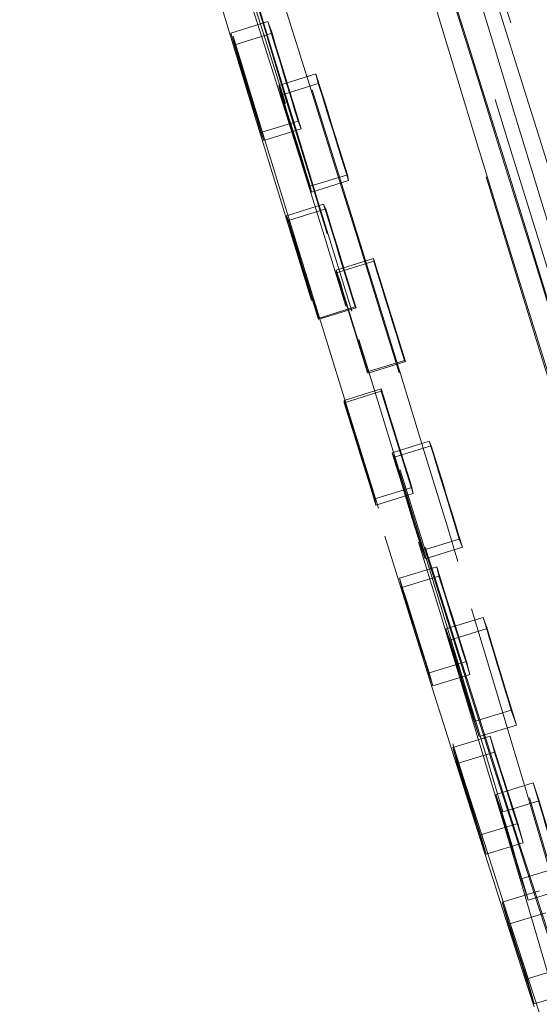
# Model space of a CAD drawing. Units: millimetres. Extents: x 250 to 2171, y 132 to 2704.
# Drawn here: x 684 to 698, y 1714 to 1739 of the extents above; entities that cross this region are included whole.
import ezdxf

# ---------------------------------------------------------------- set-up
doc = ezdxf.new("R2010")
doc.units = ezdxf.units.MM
doc.header["$LTSCALE"] = 10
doc.linetypes.add('HIDDEN', pattern=[1.905, 1.27, -0.635])

msp = doc.modelspace()

# ---------------------------------------------------------------- linework, layer by layer
at = {"color": 7, "linetype": 'HIDDEN', "lineweight": 18}
for p, q in [((690.801, 1739.428), (689.846, 1739.133)), ((690.801, 1739.428), (690.909, 1739.129)), ((689.846, 1739.133), (689.953, 1738.834)), ((690.909, 1739.129), (689.953, 1738.834)), ((692.037, 1738.082), (691.082, 1737.787)), ((692.098, 1737.834), (692.037, 1738.082)), ((691.143, 1737.539), (691.082, 1737.787)), ((692.098, 1737.834), (691.143, 1737.539)), ((691.579, 1736.871), (690.624, 1736.575)), ((691.657, 1736.668), (691.579, 1736.871)), ((690.702, 1736.373), (690.624, 1736.575)), ((691.657, 1736.668), (690.702, 1736.373)), ((692.847, 1735.49), (691.892, 1735.195)), ((692.847, 1735.49), (692.877, 1735.34)), ((691.892, 1735.195), (691.922, 1735.045)), ((692.877, 1735.34), (691.922, 1735.045)), ((692.233, 1734.734), (691.278, 1734.438)), ((692.233, 1734.734), (692.287, 1734.612)), ((691.278, 1734.438), (691.332, 1734.317)), ((692.287, 1734.612), (691.332, 1734.317)), ((693.517, 1733.336), (692.561, 1733.04)), ((693.522, 1733.267), (692.567, 1732.972)), ((693.522, 1733.267), (693.517, 1733.336)), ((692.567, 1732.972), (692.561, 1733.04)), ((693.046, 1732.091), (692.091, 1731.796)), ((693.069, 1732.069), (692.114, 1731.774)), ((693.069, 1732.069), (693.046, 1732.091)), ((692.114, 1731.774), (692.091, 1731.796)), ((694.31, 1730.717), (693.355, 1730.422)), ((694.336, 1730.686), (693.381, 1730.391)), ((694.336, 1730.686), (694.31, 1730.717)), ((693.381, 1730.391), (693.355, 1730.422)), ((693.715, 1729.983), (692.759, 1729.687)), ((693.717, 1729.923), (692.762, 1729.627)), ((693.717, 1729.923), (693.715, 1729.983)), ((692.762, 1729.627), (692.759, 1729.687)), ((694.951, 1728.636), (693.995, 1728.341)), ((694.951, 1728.636), (695.002, 1728.523)), ((693.995, 1728.341), (694.046, 1728.228)), ((695.002, 1728.523), (694.046, 1728.228)), ((694.502, 1727.449), (693.547, 1727.154)), ((694.502, 1727.449), (694.535, 1727.29)), ((693.547, 1727.154), (693.58, 1726.995)), ((694.535, 1727.29), (693.58, 1726.995)), ((695.72, 1726.123), (694.765, 1725.828)), ((695.801, 1725.912), (695.72, 1726.123)), ((694.846, 1725.617), (694.765, 1725.828)), ((695.801, 1725.912), (694.846, 1725.617)), ((695.14, 1725.408), (694.185, 1725.113)), ((695.198, 1725.169), (695.14, 1725.408)), ((694.243, 1724.874), (694.185, 1725.113)), ((695.198, 1725.169), (694.243, 1724.874)), ((696.333, 1724.109), (695.377, 1723.814)), ((696.333, 1724.109), (696.438, 1723.819)), ((695.377, 1723.814), (695.482, 1723.524)), ((696.438, 1723.819), (695.482, 1723.524)), ((695.904, 1722.976), (694.949, 1722.681)), ((695.904, 1722.976), (695.993, 1722.642)), ((694.949, 1722.681), (695.037, 1722.346)), ((695.993, 1722.642), (695.037, 1722.346)), ((697.055, 1721.724), (696.099, 1721.428)), ((697.188, 1721.34), (697.055, 1721.724)), ((696.233, 1721.045), (696.099, 1721.428)), ((697.188, 1721.34), (696.233, 1721.045)), ((696.512, 1721.055), (695.557, 1720.759)), ((696.624, 1720.645), (696.512, 1721.055)), ((695.669, 1720.349), (695.557, 1720.759)), ((696.624, 1720.645), (695.669, 1720.349)), ((697.618, 1719.85), (696.662, 1719.555)), ((697.618, 1719.85), (697.773, 1719.393)), ((696.662, 1719.555), (696.818, 1719.098)), ((697.773, 1719.393), (696.818, 1719.098)), ((697.225, 1718.812), (696.27, 1718.516)), ((697.225, 1718.812), (697.365, 1718.314)), ((696.27, 1718.516), (696.41, 1718.018)), ((697.365, 1718.314), (696.41, 1718.018)), ((698.266, 1717.678), (697.311, 1717.383)), ((697.492, 1716.84), (697.311, 1717.383)), ((697.78, 1717.079), (696.825, 1716.784)), ((698.447, 1717.135), (697.492, 1716.84)), ((696.987, 1716.218), (696.825, 1716.784)), ((697.942, 1716.513), (696.987, 1716.218)), ((698.417, 1715.106), (697.462, 1714.811)), ((697.462, 1714.811), (697.649, 1714.167)), ((698.604, 1714.463), (697.649, 1714.167))]:
    msp.add_line(p, q, dxfattribs=at)
at = {"color": 7, "linetype": 'HIDDEN', "lineweight": 18, "flags": 128}
for points in [[(687.064, 1748.328), (686.6, 1749.907), (686.175, 1751.369), (685.79, 1752.703), (685.45, 1753.901), (685.155, 1754.955), (684.909, 1755.86), (684.711, 1756.608), (684.564, 1757.197), (684.468, 1757.62), (684.424, 1757.877), (684.433, 1757.966), (684.494, 1757.885), (684.607, 1757.635), (684.771, 1757.219), (684.985, 1756.638), (685.248, 1755.897), (685.557, 1754.999), (685.913, 1753.951), (686.311, 1752.759), (686.749, 1751.431), (687.225, 1749.975), (687.736, 1748.401), (688.278, 1746.718), (688.847, 1744.936), (689.442, 1743.069), (690.057, 1741.126), (690.688, 1739.12), (691.333, 1737.065), (691.985, 1734.972), (692.643, 1732.856), (693.301, 1730.729), (693.955, 1728.606), (694.601, 1726.499), (695.235, 1724.421), (695.853, 1722.387), (696.451, 1720.409), (697.025, 1718.498), (697.572, 1716.668), (698.088, 1714.931), (698.57, 1713.296), (699.015, 1711.774), (699.42, 1710.375), (699.783, 1709.108), (700.101, 1707.981), (700.372, 1707.001), (700.594, 1706.174), (700.767, 1705.505), (700.888, 1704.998), (700.958, 1704.657), (700.975, 1704.485), (700.941, 1704.481), (700.854, 1704.646), (700.715, 1704.979), (700.526, 1705.478), (700.288, 1706.14), (700.001, 1706.961), (699.668, 1707.934), (699.291, 1709.055), (698.873, 1710.316), (698.415, 1711.709), (697.921, 1713.225), (697.395, 1714.855), (696.838, 1716.589), (696.256, 1718.415), (695.651, 1720.322), (695.027, 1722.297), (694.389, 1724.329), (693.739, 1726.405), (693.084, 1728.511), (692.426, 1730.634), (691.769, 1732.761), (691.119, 1734.878), (690.478, 1736.972), (689.852, 1739.029), (689.243, 1741.037), (688.656, 1742.983), (688.095, 1744.855), (687.563, 1746.64), (687.064, 1748.328)], [(688.656, 1746.126), (689.121, 1744.557), (689.618, 1742.89), (690.143, 1741.139), (690.694, 1739.317), (691.265, 1737.436), (691.852, 1735.511), (692.452, 1733.556), (693.059, 1731.585), (693.669, 1729.613), (694.278, 1727.655), (694.881, 1725.725), (695.474, 1723.838), (696.052, 1722.007), (696.612, 1720.246), (697.148, 1718.568), (697.656, 1716.985), (698.134, 1715.51), (698.578, 1714.152), (698.984, 1712.923), (699.349, 1711.831), (699.671, 1710.884), (699.947, 1710.09), (700.175, 1709.454), (700.354, 1708.98), (700.481, 1708.673), (700.557, 1708.535), (700.581, 1708.567), (700.552, 1708.767), (700.471, 1709.136), (700.338, 1709.671), (700.154, 1710.366), (699.921, 1711.218), (699.641, 1712.219), (699.314, 1713.363), (698.945, 1714.641), (698.535, 1716.043), (698.088, 1717.56), (697.607, 1719.179), (697.095, 1720.889), (696.557, 1722.678), (695.995, 1724.531), (695.416, 1726.436), (694.822, 1728.378), (694.218, 1730.343), (693.608, 1732.316), (692.998, 1734.282), (692.391, 1736.228), (691.793, 1738.139), (691.207, 1739.999), (690.638, 1741.797), (690.09, 1743.518), (689.567, 1745.15), (689.073, 1746.681), (688.612, 1748.098), (688.186, 1749.393), (687.801, 1750.555), (687.457, 1751.575), (687.158, 1752.446), (686.905, 1753.162), (686.702, 1753.718), (686.548, 1754.108), (686.446, 1754.331), (686.397, 1754.384), (686.399, 1754.268), (686.454, 1753.983), (686.561, 1753.531), (686.72, 1752.916), (686.928, 1752.141), (687.185, 1751.214), (687.489, 1750.14), (687.837, 1748.928), (688.227, 1747.587), (688.656, 1746.126)], [(687.869, 1745.883), (687.44, 1747.344), (687.05, 1748.685), (686.702, 1749.897), (686.398, 1750.971), (686.141, 1751.898), (685.933, 1752.672), (685.774, 1753.288), (685.667, 1753.74), (685.612, 1754.025), (685.609, 1754.141), (685.659, 1754.088), (685.761, 1753.865), (685.914, 1753.474), (686.118, 1752.919), (686.37, 1752.203), (686.669, 1751.332), (687.013, 1750.311), (687.399, 1749.15), (687.824, 1747.855), (688.285, 1746.437), (688.779, 1744.907), (689.302, 1743.275), (689.85, 1741.554), (690.419, 1739.756), (691.005, 1737.895), (691.604, 1735.985), (692.211, 1734.039), (692.821, 1732.072), (693.43, 1730.099), (694.034, 1728.135), (694.628, 1726.193), (695.208, 1724.288), (695.769, 1722.434), (696.308, 1720.646), (696.82, 1718.936), (697.301, 1717.316), (697.748, 1715.8), (698.158, 1714.397), (698.527, 1713.12), (698.853, 1711.976), (699.134, 1710.974), (699.367, 1710.123), (699.551, 1709.427), (699.684, 1708.893), (699.765, 1708.524), (699.794, 1708.323), (699.77, 1708.292), (699.694, 1708.43), (699.566, 1708.737), (699.388, 1709.21), (699.159, 1709.847), (698.883, 1710.641), (698.562, 1711.588), (698.196, 1712.68), (697.791, 1713.909), (697.347, 1715.267), (696.869, 1716.742), (696.36, 1718.325), (695.824, 1720.003), (695.265, 1721.764), (694.687, 1723.595), (694.094, 1725.482), (693.491, 1727.412), (692.882, 1729.37), (692.272, 1731.342), (691.664, 1733.312), (691.065, 1735.267), (690.477, 1737.193), (689.906, 1739.073), (689.356, 1740.896), (688.83, 1742.647), (688.333, 1744.314), (687.869, 1745.883)], [(688.958, 1745.209), (688.539, 1746.635), (688.161, 1747.939), (687.825, 1749.109), (687.535, 1750.138), (687.292, 1751.016), (687.1, 1751.737), (686.959, 1752.295), (686.871, 1752.684), (686.835, 1752.903), (686.854, 1752.949), (686.925, 1752.823), (687.05, 1752.524), (687.226, 1752.055), (687.453, 1751.421), (687.729, 1750.626), (688.05, 1749.676), (688.416, 1748.58), (688.822, 1747.346), (689.266, 1745.984), (689.744, 1744.505), (690.252, 1742.921), (690.786, 1741.245), (691.341, 1739.49), (691.914, 1737.67), (692.5, 1735.801), (693.094, 1733.896), (693.691, 1731.971), (694.286, 1730.043), (694.874, 1728.126), (695.452, 1726.236), (696.014, 1724.387), (696.555, 1722.596), (697.072, 1720.876), (697.559, 1719.241), (698.014, 1717.705), (698.433, 1716.279), (698.811, 1714.975), (699.147, 1713.805), (699.437, 1712.776), (699.68, 1711.898), (699.872, 1711.177), (700.013, 1710.619), (700.102, 1710.23), (700.137, 1710.011), (700.119, 1709.965), (700.047, 1710.091), (699.922, 1710.39), (699.746, 1710.859), (699.519, 1711.493), (699.244, 1712.288), (698.922, 1713.238), (698.557, 1714.334), (698.15, 1715.568), (697.706, 1716.93), (697.229, 1718.409), (696.721, 1719.993), (696.187, 1721.669), (695.631, 1723.424), (695.058, 1725.244), (694.472, 1727.113), (693.878, 1729.018), (693.282, 1730.943), (692.687, 1732.871), (692.098, 1734.788), (691.52, 1736.678), (690.959, 1738.527), (690.417, 1740.318), (689.901, 1742.038), (689.413, 1743.673), (688.958, 1745.209)], [(695.887, 1743.041), (695.405, 1744.545), (694.953, 1745.945), (694.535, 1747.228), (694.154, 1748.384), (693.814, 1749.4), (693.519, 1750.269), (693.27, 1750.982), (693.071, 1751.532), (692.922, 1751.916), (692.826, 1752.128), (692.783, 1752.168), (692.794, 1752.036), (692.857, 1751.731), (692.974, 1751.257), (693.143, 1750.618), (693.361, 1749.821), (693.628, 1748.872), (693.941, 1747.779), (694.297, 1746.554), (694.693, 1745.206), (695.125, 1743.748), (695.589, 1742.194), (696.082, 1740.557), (696.598, 1738.852), (697.133, 1737.095), (697.682, 1735.301), (698.24, 1733.487), (698.802, 1731.669), (699.364, 1729.864), (699.919, 1728.087), (700.463, 1726.356), (700.992, 1724.686), (701.499, 1723.092), (701.981, 1721.587), (702.433, 1720.187), (702.852, 1718.904), (703.232, 1717.748), (703.572, 1716.732), (703.867, 1715.863), (704.116, 1715.15), (704.315, 1714.6), (704.464, 1714.216), (704.56, 1714.004), (704.603, 1713.964), (704.593, 1714.097), (704.529, 1714.401), (704.412, 1714.875), (704.244, 1715.514), (704.025, 1716.311), (703.758, 1717.26), (703.445, 1718.353), (703.089, 1719.578), (702.693, 1720.926), (702.261, 1722.384), (701.797, 1723.938), (701.305, 1725.575), (700.788, 1727.28), (700.253, 1729.038), (699.704, 1730.831), (699.146, 1732.645), (698.584, 1734.463), (698.022, 1736.268), (697.467, 1738.045), (696.923, 1739.776), (696.394, 1741.446), (695.887, 1743.041)], [(694.889, 1742.19), (695.378, 1740.651), (695.888, 1739.039), (696.414, 1737.367), (696.95, 1735.652), (697.492, 1733.909), (698.034, 1732.155), (698.572, 1730.407), (699.1, 1728.68), (699.614, 1726.99), (700.109, 1725.354), (700.58, 1723.787), (701.022, 1722.303), (701.433, 1720.917), (701.807, 1719.64), (702.141, 1718.486), (702.433, 1717.464), (702.679, 1716.585), (702.877, 1715.856), (703.025, 1715.285), (703.122, 1714.877), (703.168, 1714.635), (703.161, 1714.561), (703.101, 1714.658), (702.99, 1714.923), (702.828, 1715.354), (702.617, 1715.947), (702.359, 1716.697), (702.055, 1717.596), (701.71, 1718.636), (701.326, 1719.808), (700.907, 1721.101), (700.456, 1722.501), (699.978, 1723.998), (699.478, 1725.575), (698.96, 1727.219), (698.428, 1728.915), (697.889, 1730.646), (697.346, 1732.396), (696.805, 1734.149), (696.271, 1735.889), (695.75, 1737.599), (695.245, 1739.264), (694.761, 1740.867), (694.304, 1742.395), (693.877, 1743.832), (693.485, 1745.165), (693.13, 1746.382), (692.817, 1747.471), (692.548, 1748.423), (692.325, 1749.227), (692.152, 1749.878), (692.029, 1750.368), (691.957, 1750.694), (691.938, 1750.852), (691.972, 1750.84), (692.057, 1750.659), (692.194, 1750.311), (692.38, 1749.798), (692.615, 1749.126), (692.897, 1748.3), (693.221, 1747.329), (693.586, 1746.222), (693.989, 1744.988), (694.424, 1743.64), (694.889, 1742.19)], [(695.169, 1741.193), (695.637, 1739.723), (696.125, 1738.18), (696.628, 1736.578), (697.14, 1734.935), (697.658, 1733.269), (698.174, 1731.597), (698.683, 1729.937), (699.181, 1728.306), (699.661, 1726.722), (700.119, 1725.202), (700.55, 1723.761), (700.949, 1722.415), (701.312, 1721.178), (701.635, 1720.064), (701.915, 1719.083), (702.149, 1718.247), (702.334, 1717.565), (702.468, 1717.043), (702.551, 1716.687), (702.58, 1716.501), (702.556, 1716.487), (702.479, 1716.645), (702.35, 1716.973), (702.17, 1717.468), (701.941, 1718.125), (701.666, 1718.937), (701.347, 1719.894), (700.988, 1720.987), (700.592, 1722.205), (700.164, 1723.534), (699.709, 1724.96), (699.231, 1726.469), (698.735, 1728.044), (698.226, 1729.668), (697.71, 1731.324), (697.193, 1732.996), (696.68, 1734.664), (696.175, 1736.312), (695.686, 1737.921), (695.216, 1739.476), (694.771, 1740.958), (694.356, 1742.353), (693.974, 1743.647), (693.63, 1744.824), (693.328, 1745.873), (693.071, 1746.782), (692.861, 1747.542), (692.702, 1748.145), (692.593, 1748.585), (692.537, 1748.856), (692.534, 1748.956), (692.585, 1748.884), (692.688, 1748.641), (692.843, 1748.228), (693.048, 1747.652), (693.3, 1746.917), (693.598, 1746.031), (693.937, 1745.004), (694.315, 1743.847), (694.727, 1742.572), (695.169, 1741.193)], [(700.406, 1725.299), (699.744, 1727.409), (699.072, 1729.564), (698.394, 1731.744), (697.718, 1733.935), (697.046, 1736.118), (696.386, 1738.276), (695.741, 1740.394), (695.117, 1742.454), (694.519, 1744.44), (693.951, 1746.337), (693.419, 1748.131)], [(696.455, 1740.671), (697.117, 1738.561), (697.79, 1736.406), (698.467, 1734.226), (699.144, 1732.035), (699.815, 1729.852), (700.476, 1727.694), (701.12, 1725.576), (701.744, 1723.516), (702.342, 1721.53), (702.91, 1719.633), (703.443, 1717.839)], [(691.579, 1736.871), (691.48, 1737.194), (691.382, 1737.517), (691.284, 1737.838), (691.187, 1738.158), (691.09, 1738.478), (690.993, 1738.796), (690.897, 1739.112), (690.801, 1739.428)], [(690.624, 1736.575), (690.525, 1736.899), (690.427, 1737.221), (690.329, 1737.543), (690.231, 1737.863), (690.134, 1738.182), (690.038, 1738.5), (689.941, 1738.817), (689.846, 1739.133)], [(690.909, 1739.129), (691.001, 1738.826), (691.093, 1738.521), (691.186, 1738.215), (691.28, 1737.907), (691.374, 1737.599), (691.468, 1737.29), (691.563, 1736.98), (691.657, 1736.668)], [(689.953, 1738.834), (690.045, 1738.53), (690.138, 1738.225), (690.231, 1737.919), (690.324, 1737.612), (690.418, 1737.304), (690.513, 1736.995), (690.607, 1736.684), (690.702, 1736.373)], [(692.037, 1738.082), (692.137, 1737.761), (692.238, 1737.44), (692.339, 1737.117), (692.44, 1736.793), (692.542, 1736.469), (692.643, 1736.143), (692.745, 1735.817), (692.847, 1735.49)], [(691.082, 1737.787), (691.182, 1737.466), (691.283, 1737.144), (691.384, 1736.822), (691.485, 1736.498), (691.586, 1736.173), (691.688, 1735.848), (691.79, 1735.522), (691.892, 1735.195)], [(692.877, 1735.34), (692.779, 1735.654), (692.681, 1735.968), (692.584, 1736.281), (692.486, 1736.594), (692.389, 1736.905), (692.291, 1737.216), (692.195, 1737.525), (692.098, 1737.834)], [(691.922, 1735.045), (691.824, 1735.359), (691.726, 1735.673), (691.628, 1735.986), (691.531, 1736.299), (691.433, 1736.61), (691.336, 1736.92), (691.239, 1737.23), (691.143, 1737.539)], [(693.046, 1732.091), (692.944, 1732.422), (692.842, 1732.753), (692.74, 1733.084), (692.638, 1733.415), (692.537, 1733.745), (692.435, 1734.075), (692.334, 1734.405), (692.233, 1734.734)], [(692.091, 1731.796), (691.989, 1732.127), (691.887, 1732.458), (691.785, 1732.789), (691.683, 1733.12), (691.581, 1733.45), (691.48, 1733.78), (691.379, 1734.109), (691.278, 1734.438)], [(692.287, 1734.612), (692.384, 1734.295), (692.481, 1733.978), (692.579, 1733.661), (692.677, 1733.343), (692.775, 1733.025), (692.873, 1732.706), (692.971, 1732.388), (693.069, 1732.069)], [(691.332, 1734.317), (691.429, 1734), (691.526, 1733.683), (691.624, 1733.366), (691.721, 1733.048), (691.819, 1732.729), (691.917, 1732.411), (692.016, 1732.092), (692.114, 1731.774)], [(693.517, 1733.336), (693.619, 1733.005), (693.722, 1732.674), (693.824, 1732.343), (693.927, 1732.012), (694.029, 1731.68), (694.132, 1731.349), (694.234, 1731.017), (694.336, 1730.686)], [(694.31, 1730.717), (694.212, 1731.036), (694.114, 1731.355), (694.015, 1731.674), (693.917, 1731.993), (693.818, 1732.311), (693.719, 1732.63), (693.621, 1732.948), (693.522, 1733.267)], [(692.561, 1733.04), (692.664, 1732.71), (692.766, 1732.379), (692.869, 1732.048), (692.972, 1731.716), (693.074, 1731.385), (693.176, 1731.054), (693.279, 1730.722), (693.381, 1730.391)], [(693.355, 1730.422), (693.257, 1730.741), (693.158, 1731.06), (693.06, 1731.378), (692.961, 1731.697), (692.863, 1732.016), (692.764, 1732.335), (692.665, 1732.653), (692.567, 1732.972)], [(693.715, 1729.983), (693.813, 1729.664), (693.912, 1729.347), (694.01, 1729.029), (694.109, 1728.712), (694.207, 1728.395), (694.306, 1728.079), (694.404, 1727.764), (694.502, 1727.449)], [(694.535, 1727.29), (694.433, 1727.617), (694.331, 1727.945), (694.229, 1728.273), (694.127, 1728.602), (694.024, 1728.932), (693.922, 1729.262), (693.819, 1729.592), (693.717, 1729.923)], [(692.759, 1729.687), (692.858, 1729.369), (692.957, 1729.051), (693.055, 1728.734), (693.154, 1728.417), (693.252, 1728.1), (693.35, 1727.784), (693.449, 1727.469), (693.547, 1727.154)], [(693.58, 1726.995), (693.478, 1727.322), (693.376, 1727.65), (693.274, 1727.978), (693.172, 1728.307), (693.069, 1728.637), (692.967, 1728.966), (692.864, 1729.297), (692.762, 1729.627)], [(695.72, 1726.123), (695.625, 1726.434), (695.529, 1726.747), (695.434, 1727.06), (695.338, 1727.374), (695.241, 1727.689), (695.145, 1728.004), (695.048, 1728.32), (694.951, 1728.636)], [(694.765, 1725.828), (694.669, 1726.139), (694.574, 1726.452), (694.478, 1726.765), (694.382, 1727.079), (694.286, 1727.393), (694.189, 1727.709), (694.092, 1728.025), (693.995, 1728.341)], [(695.002, 1728.523), (695.102, 1728.195), (695.203, 1727.866), (695.303, 1727.539), (695.404, 1727.212), (695.503, 1726.886), (695.603, 1726.56), (695.702, 1726.235), (695.801, 1725.912)], [(694.046, 1728.228), (694.147, 1727.899), (694.248, 1727.571), (694.348, 1727.244), (694.448, 1726.917), (694.548, 1726.59), (694.648, 1726.265), (694.747, 1725.94), (694.846, 1725.617)], [(695.14, 1725.408), (695.237, 1725.1), (695.333, 1724.793), (695.429, 1724.487), (695.525, 1724.182), (695.62, 1723.879), (695.715, 1723.576), (695.81, 1723.276), (695.904, 1722.976)], [(694.185, 1725.113), (694.281, 1724.805), (694.378, 1724.498), (694.474, 1724.192), (694.569, 1723.887), (694.665, 1723.583), (694.76, 1723.281), (694.855, 1722.98), (694.949, 1722.681)], [(695.993, 1722.642), (695.895, 1722.953), (695.796, 1723.265), (695.697, 1723.579), (695.598, 1723.895), (695.499, 1724.212), (695.399, 1724.53), (695.299, 1724.849), (695.198, 1725.169)], [(695.037, 1722.346), (694.939, 1722.658), (694.841, 1722.97), (694.742, 1723.284), (694.643, 1723.6), (694.543, 1723.916), (694.444, 1724.234), (694.343, 1724.554), (694.243, 1724.874)], [(697.055, 1721.724), (696.966, 1722.016), (696.877, 1722.311), (696.788, 1722.607), (696.698, 1722.905), (696.607, 1723.204), (696.516, 1723.504), (696.425, 1723.806), (696.333, 1724.109)], [(696.099, 1721.428), (696.011, 1721.721), (695.922, 1722.016), (695.832, 1722.312), (695.742, 1722.61), (695.652, 1722.909), (695.561, 1723.209), (695.469, 1723.511), (695.377, 1723.814)], [(696.438, 1723.819), (696.533, 1723.504), (696.628, 1723.19), (696.723, 1722.878), (696.817, 1722.567), (696.911, 1722.258), (697.004, 1721.95), (697.096, 1721.644), (697.188, 1721.34)], [(695.482, 1723.524), (695.578, 1723.209), (695.673, 1722.895), (695.768, 1722.583), (695.862, 1722.272), (695.955, 1721.963), (696.048, 1721.655), (696.141, 1721.349), (696.233, 1721.045)], [(696.512, 1721.055), (696.603, 1720.768), (696.693, 1720.482), (696.783, 1720.199), (696.873, 1719.917), (696.962, 1719.638), (697.05, 1719.36), (697.138, 1719.085), (697.225, 1718.812)], [(695.557, 1720.759), (695.648, 1720.472), (695.738, 1720.187), (695.828, 1719.904), (695.918, 1719.622), (696.007, 1719.343), (696.095, 1719.065), (696.183, 1718.79), (696.27, 1718.516)], [(697.365, 1718.314), (697.275, 1718.598), (697.184, 1718.884), (697.092, 1719.172), (696.999, 1719.463), (696.906, 1719.755), (696.813, 1720.05), (696.719, 1720.346), (696.624, 1720.645)], [(696.41, 1718.018), (696.319, 1718.302), (696.228, 1718.589), (696.136, 1718.877), (696.044, 1719.167), (695.951, 1719.46), (695.857, 1719.755), (695.763, 1720.051), (695.669, 1720.349)], [(698.266, 1717.678), (698.188, 1717.942), (698.109, 1718.208), (698.029, 1718.476), (697.948, 1718.746), (697.866, 1719.019), (697.784, 1719.294), (697.701, 1719.571), (697.618, 1719.85)], [(697.311, 1717.383), (697.233, 1717.646), (697.153, 1717.912), (697.073, 1718.181), (696.993, 1718.451), (696.911, 1718.724), (696.829, 1718.999), (696.746, 1719.276), (696.662, 1719.555)], [(697.773, 1719.393), (697.86, 1719.103), (697.946, 1718.815), (698.032, 1718.529), (698.116, 1718.246), (698.2, 1717.965), (698.283, 1717.686), (698.366, 1717.409), (698.447, 1717.135)], [(696.818, 1719.098), (696.905, 1718.808), (696.991, 1718.52), (697.076, 1718.234), (697.161, 1717.951), (697.245, 1717.67), (697.328, 1717.391), (697.41, 1717.114), (697.492, 1716.84)], [(696.825, 1716.784), (696.907, 1716.528), (696.989, 1716.275), (697.07, 1716.024), (697.15, 1715.776), (697.229, 1715.531), (697.307, 1715.288), (697.385, 1715.048), (697.462, 1714.811)], [(697.649, 1714.167), (697.569, 1714.414), (697.488, 1714.663), (697.406, 1714.916), (697.324, 1715.171), (697.241, 1715.428), (697.157, 1715.689), (697.072, 1715.952), (696.987, 1716.218)]]:
    msp.add_lwpolyline(points, dxfattribs=at)

doc.saveas('drawing.dxf')
